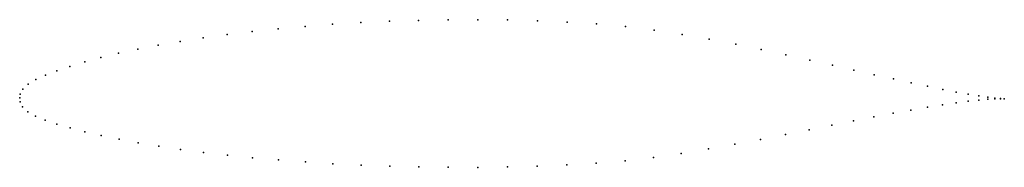
# Model space of a CAD drawing. Units: metres. Extents: x 0 to 1, y -0.07 to 0.08.
import ezdxf

# ---------------------------------------------------------------- set-up
doc = ezdxf.new("R2010")
doc.units = ezdxf.units.M

msp = doc.modelspace()

# ---------------------------------------------------------------- linework, layer by layer
for p in [(0.2625, 0.0703), (0.2898, 0.0727), (0.3178, 0.0748), (0.3464, 0.0765), (0.3756, 0.0779), (0.4052, 0.0788), (0.4352, 0.0794), (0.4653, 0.0795), (0.4956, 0.0792), (0.5258, 0.0784), (0.5559, 0.0771), (0.5858, 0.0752), (0.6153, 0.0725), (0.1862, 0.0611), (0.2106, 0.0644), (0.2361, 0.0675), (0.6443, 0.0689), (0.6727, 0.0645), (0.1407, 0.0537), (0.1629, 0.0575), (0.7003, 0.0596), (0.7272, 0.0545), (0.0825, 0.0411), (0.1005, 0.0454), (0.1199, 0.0497), (0.7532, 0.0492), (0.7783, 0.0438), (0.051, 0.0321), (0.066, 0.0367), (0.8024, 0.0385), (0.8254, 0.0333), (0.0262, 0.023), (0.0378, 0.0275), (0.8473, 0.0283), (0.868, 0.0236), (0.0085, 0.0139), (0.0164, 0.0186), (0.8874, 0.0193), (0.9055, 0.0153), (0.9222, 0.0118), (0, 0), (0, 0), (0.0006, 0.0038), (0.0032, 0.0088), (0.9375, 0.0087), (0.9513, 0.006), (0.9635, 0.0038), (0.9742, 0.0021), (0.9832, 0.0008), (0.0005, -0.0038), (0.0029, -0.0089), (0.9219, -0.0094), (0.9373, -0.0069), (0.9511, -0.0049), (0.9634, -0.0033), (0.9741, -0.0022), (0.9832, -0.0014), (0.9905, -0.0001), (0.9905, -0.001), (0.9962, -0.0007), (0.9962, -0.0009), (1, -0.001), (1, -0.001), (0.0081, -0.0141), (0.016, -0.0185), (0.8675, -0.0193), (0.887, -0.0156), (0.9052, -0.0123), (0.026, -0.0225), (0.0378, -0.0265), (0.8248, -0.0278), (0.8468, -0.0234), (0.0512, -0.0305), (0.0662, -0.0344), (0.0828, -0.0383), (0.7777, -0.0373), (0.8018, -0.0325), (0.1009, -0.042), (0.1204, -0.0456), (0.1413, -0.049), (0.7265, -0.0471), (0.7525, -0.0422), (0.1634, -0.0523), (0.1867, -0.0553), (0.2112, -0.0581), (0.672, -0.0564), (0.6997, -0.0518), (0.2366, -0.0607), (0.263, -0.063), (0.2902, -0.065), (0.3181, -0.0668), (0.3467, -0.0682), (0.3758, -0.0693), (0.5255, -0.0693), (0.5556, -0.0681), (0.5854, -0.0664), (0.6148, -0.0639), (0.6437, -0.0605), (0.4053, -0.07), (0.4352, -0.0704), (0.4652, -0.0705), (0.4954, -0.0701)]:
    msp.add_point(p)

doc.saveas('drawing.dxf')
